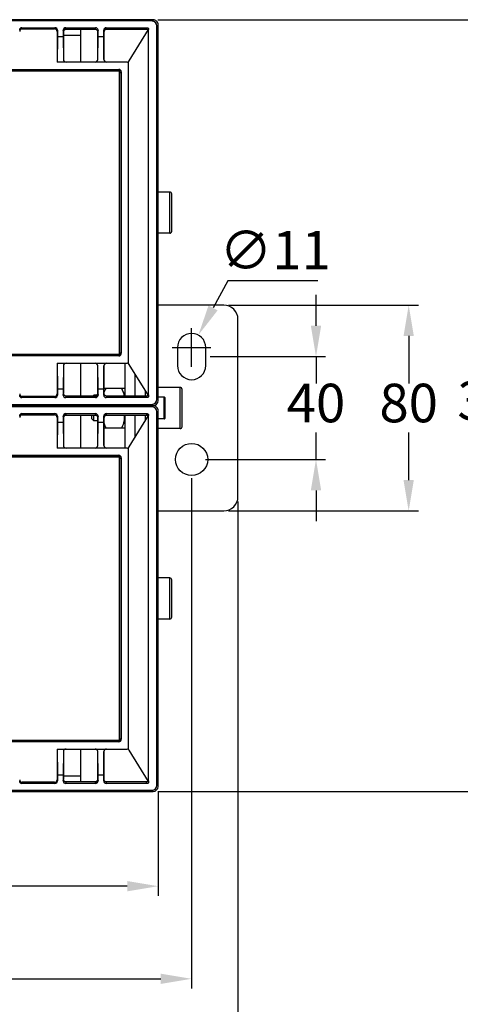
# Model space of a CAD drawing. Units: millimetres. Extents: x 57554 to 64126, y 2585 to 3562.
# Drawn here: x 63473 to 63644, y 2819 to 3201 of the extents above; entities that cross this region are included whole.
import ezdxf

# ---------------------------------------------------------------- set-up
doc = ezdxf.new("R2010")
doc.units = ezdxf.units.MM
doc.layers.add('尺寸线', color=3, linetype='Continuous', lineweight=13)
doc.styles.add('SLDTEXTSTYLE4', font='arial.ttf', dxfattribs={"width": 0.948})
doc.dimstyles.new('1-3', dxfattribs={"dimscale": 3, "dimtxt": 3.5, "dimasz": 2.5, "dimexe": 1.25, "dimexo": 0.625, "dimtad": 1, "dimtih": 1, "dimtoh": 1, "dimdec": 1, "dimdsep": 46, "dimtxsty": 'SLDTEXTSTYLE4', "dimcen": 2.5, "dimadec": 0, "dimazin": 0, "dimtfac": 1, "dimtdec": 1, "dimtmove": 0, "dimatfit": 3, "dimldrblk": 'NONE', "dimfxl": 1, "dimarcsym": 0})

# ---------------------------------------------------------------- blocks, each defined once
blk = doc.blocks.new('*D482')
at = {"layer": 'Defpoints', "color": 0}
for p in [(62966.35, 2903.41), (63526.35, 2903.41), (62966.35, 2864.61)]:
    blk.add_point(p, dxfattribs=at)
at = {"layer": '尺寸线', "color": 0, "linetype": 'Continuous', "lineweight": -2}
for p, q in [((62966.35, 2901.54), (62966.35, 2860.86)), ((63526.35, 2901.54), (63526.35, 2860.86)), ((63514.35, 2864.61), (62978.35, 2864.61))]:
    blk.add_line(p, q, dxfattribs=at)
at = {"layer": '尺寸线', "color": 0}
for points in [[(62978.35, 2866.61), (62978.35, 2862.61), (62966.35, 2864.61)], [(63514.35, 2866.61), (63514.35, 2862.61), (63526.35, 2864.61)]]:
    blk.add_solid(points, dxfattribs=at)
at = {"layer": '尺寸线', "color": 0, "insert": (63246.35, 2874.14), "char_height": 15, "attachment_point": 5, "style": 'SLDTEXTSTYLE4'}
blk.add_mtext('560', dxfattribs=at)
blk = doc.blocks.new('_None')
blk = doc.blocks.new('*D483')
at = {"layer": 'Defpoints', "color": 0}
for p in [(62953.35, 3026.66), (63539.35, 3025.1), (63539.35, 2828.61)]:
    blk.add_point(p, dxfattribs=at)
at = {"layer": '尺寸线', "color": 0, "linetype": 'Continuous', "lineweight": -2}
for p, q in [((62953.35, 3024.79), (62953.35, 2824.86)), ((63539.35, 3023.22), (63539.35, 2824.86)), ((62965.35, 2828.61), (63527.35, 2828.61))]:
    blk.add_line(p, q, dxfattribs=at)
at = {"layer": '尺寸线', "color": 0}
for points in [[(62965.35, 2830.61), (62965.35, 2826.61), (62953.35, 2828.61)], [(63527.35, 2830.61), (63527.35, 2826.61), (63539.35, 2828.61)]]:
    blk.add_solid(points, dxfattribs=at)
at = {"layer": '尺寸线', "color": 0, "insert": (63246.35, 2838.14), "char_height": 15, "attachment_point": 5, "style": 'SLDTEXTSTYLE4'}
blk.add_mtext('586', dxfattribs=at)
blk = doc.blocks.new('*D484')
at = {"layer": 'Defpoints', "color": 0}
for p in [(62935.35, 3024.97), (63557.35, 3015.97), (62935.35, 2792.61)]:
    blk.add_point(p, dxfattribs=at)
at = {"layer": '尺寸线', "color": 0, "linetype": 'Continuous', "lineweight": -2}
for p, q in [((62935.35, 3023.1), (62935.35, 2788.86)), ((63557.35, 3014.1), (63557.35, 2788.86)), ((63545.35, 2792.61), (62947.35, 2792.61))]:
    blk.add_line(p, q, dxfattribs=at)
at = {"layer": '尺寸线', "color": 0}
for points in [[(62947.35, 2794.61), (62947.35, 2790.61), (62935.35, 2792.61)], [(63545.35, 2794.61), (63545.35, 2790.61), (63557.35, 2792.61)]]:
    blk.add_solid(points, dxfattribs=at)
at = {"layer": '尺寸线', "color": 0, "insert": (63246.35, 2802.14), "char_height": 15, "attachment_point": 5, "style": 'SLDTEXTSTYLE4'}
blk.add_mtext('622', dxfattribs=at)
blk = doc.blocks.new('*D485')
at = {"layer": 'Defpoints', "color": 0}
for p in [(63544.73, 3070.47), (63587.67, 3070.47), (63542.85, 3030.47)]:
    blk.add_point(p, dxfattribs=at)
at = {"layer": '尺寸线', "color": 0, "linetype": 'Continuous', "lineweight": -2}
for p, q in [((63587.67, 3082.47), (63587.67, 3094.47)), ((63546.6, 3070.47), (63591.42, 3070.47)), ((63587.67, 3070.47), (63587.67, 3060.01)), ((63587.67, 3030.47), (63587.67, 3040.94)), ((63544.73, 3030.47), (63591.42, 3030.47)), ((63587.67, 3018.47), (63587.67, 3006.47))]:
    blk.add_line(p, q, dxfattribs=at)
at = {"layer": '尺寸线', "color": 0}
for points in [[(63585.67, 3082.47), (63589.67, 3082.47), (63587.67, 3070.47)], [(63585.67, 3018.47), (63589.67, 3018.47), (63587.67, 3030.47)]]:
    blk.add_solid(points, dxfattribs=at)
at = {"layer": '尺寸线', "color": 0, "insert": (63587.67, 3050.47), "char_height": 15, "attachment_point": 5, "style": 'SLDTEXTSTYLE4'}
blk.add_mtext('40', dxfattribs=at)
blk = doc.blocks.new('*D486')
at = {"layer": 'Defpoints', "color": 0}
for p in [(63551.85, 3090.47), (63623.67, 3090.47), (63551.85, 3010.47)]:
    blk.add_point(p, dxfattribs=at)
at = {"layer": '尺寸线', "color": 0, "linetype": 'Continuous', "lineweight": -2}
for p, q in [((63553.73, 3090.47), (63627.42, 3090.47)), ((63623.67, 3078.47), (63623.67, 3060.01)), ((63623.67, 3022.47), (63623.67, 3040.94)), ((63553.73, 3010.47), (63627.42, 3010.47))]:
    blk.add_line(p, q, dxfattribs=at)
at = {"layer": '尺寸线', "color": 0}
for points in [[(63621.67, 3078.47), (63625.67, 3078.47), (63623.67, 3090.47)], [(63621.67, 3022.47), (63625.67, 3022.47), (63623.67, 3010.47)]]:
    blk.add_solid(points, dxfattribs=at)
at = {"layer": '尺寸线', "color": 0, "insert": (63623.67, 3050.47), "char_height": 15, "attachment_point": 5, "style": 'SLDTEXTSTYLE4'}
blk.add_mtext('80', dxfattribs=at)
blk = doc.blocks.new('*D487')
at = {"layer": 'Defpoints', "color": 0}
for p in [(63541.97, 3078.81), (63536.74, 3069.13)]:
    blk.add_point(p, dxfattribs=at)
at = {"layer": '尺寸线', "color": 0, "linetype": 'Continuous', "lineweight": -2}
for p, q in [((63553.39, 3099.92), (63547.68, 3089.36)), ((63588.36, 3099.92), (63553.39, 3099.92))]:
    blk.add_line(p, q, dxfattribs=at)
at = {"layer": '尺寸线', "color": 0, "lineweight": -2}
for p, q in [((63539.35, 3066.47), (63539.35, 3081.47)), ((63531.85, 3073.97), (63546.85, 3073.97))]:
    blk.add_line(p, q, dxfattribs=at)
at = {"layer": '尺寸线', "color": 0}
blk.add_solid([(63545.92, 3090.31), (63549.44, 3088.41), (63541.97, 3078.81)], dxfattribs=at)
at = {"layer": '尺寸线', "color": 0, "insert": (63571.82, 3109.87), "char_height": 15, "attachment_point": 5, "style": 'SLDTEXTSTYLE4'}
blk.add_mtext('∅11', dxfattribs=at)
blk = doc.blocks.new('*D488')
at = {"layer": 'Defpoints', "color": 0}
for p in [(63524.35, 3201.41), (63524.35, 2901.41), (63659.63, 2901.41)]:
    blk.add_point(p, dxfattribs=at)
at = {"layer": '尺寸线', "color": 0, "linetype": 'Continuous', "lineweight": -2}
for p, q in [((63526.23, 3201.41), (63663.38, 3201.41)), ((63659.63, 3189.41), (63659.63, 3060.95)), ((63659.63, 2913.41), (63659.63, 3041.87)), ((63526.23, 2901.41), (63663.38, 2901.41))]:
    blk.add_line(p, q, dxfattribs=at)
at = {"layer": '尺寸线', "color": 0}
for points in [[(63657.63, 3189.41), (63661.63, 3189.41), (63659.63, 3201.41)], [(63657.63, 2913.41), (63661.63, 2913.41), (63659.63, 2901.41)]]:
    blk.add_solid(points, dxfattribs=at)
at = {"layer": '尺寸线', "color": 0, "insert": (63659.63, 3051.41), "char_height": 15, "attachment_point": 5, "style": 'SLDTEXTSTYLE4'}
blk.add_mtext('300', dxfattribs=at)

msp = doc.modelspace()

# ---------------------------------------------------------------- linework, layer by layer
at = {"color": 7, "linetype": 'Continuous'}
for p, q in [((63524.355, 3201.412), (63248.353, 3201.412)), ((63523.866, 3200.923), (63248.841, 3200.923)), ((63523.866, 3200.923), (63524.355, 3201.412)), ((63473.454, 3198.307), (63486.253, 3198.307)), ((63473.576, 3197.817), (63473.454, 3198.307)), ((63473.576, 3197.817), (63486.131, 3197.817)), ((63486.253, 3198.307), (63486.131, 3197.817)), ((63487.252, 3197.305), (63487.13, 3196.816)), ((63487.13, 3196.816), (63487.13, 3184.912)), ((63487.252, 3197.305), (63487.252, 3194.909)), ((63489.455, 3197.305), (63489.455, 3194.909)), ((63489.592, 3196.76), (63489.455, 3197.305)), ((63489.604, 3196.712), (63489.585, 3196.784)), ((63489.604, 3196.712), (63489.604, 3185.912)), ((63490.454, 3198.307), (63502.003, 3198.307)), ((63490.591, 3197.759), (63490.454, 3198.307)), ((63490.604, 3197.712), (63490.585, 3197.782)), ((63490.604, 3197.712), (63501.855, 3197.712)), ((63496.354, 3184.912), (63496.354, 3197.712)), ((63502.003, 3198.307), (63501.855, 3197.712)), ((63503.002, 3197.305), (63502.854, 3196.71)), ((63502.854, 3196.71), (63502.854, 3185.912)), ((63503.002, 3194.909), (63503.002, 3197.305)), ((63505.205, 3194.909), (63505.205, 3197.305)), ((63505.342, 3196.76), (63505.205, 3197.305)), ((63505.354, 3196.712), (63505.335, 3196.784)), ((63505.354, 3185.912), (63505.354, 3196.712)), ((63506.204, 3198.307), (63522.126, 3198.307)), ((63506.341, 3197.759), (63506.204, 3198.307)), ((63506.354, 3197.712), (63506.335, 3197.782)), ((63506.354, 3197.712), (63521.764, 3197.712)), ((63515.146, 3185.392), (63522.548, 3197.538)), ((63522.126, 3198.307), (63521.764, 3197.712)), ((63525.865, 3198.924), (63526.354, 3199.413)), ((63487.252, 3194.909), (63487.13, 3184.912)), ((63487.252, 3194.909), (63489.455, 3194.909)), ((63489.455, 3194.909), (63489.565, 3185.912)), ((63489.604, 3195.412), (63496.354, 3195.412)), ((63502.892, 3185.912), (63503.002, 3194.909)), ((63503.002, 3194.909), (63505.205, 3194.909)), ((63505.315, 3185.912), (63505.205, 3194.909)), ((63514.292, 3184.912), (63487.13, 3184.912)), ((63511.354, 3181.412), (63261.354, 3181.412)), ((63261.67, 3182.095), (63511.037, 3182.095)), ((63261.841, 3181.925), (63510.867, 3181.925)), ((63510.867, 3181.925), (63511.037, 3182.095)), ((63510.867, 3181.425), (63510.867, 3181.925)), ((63511.354, 3071.412), (63511.354, 3181.412)), ((63511.367, 3180.925), (63511.866, 3180.925)), ((63511.866, 3180.925), (63512.037, 3181.096)), ((63511.866, 3180.925), (63511.866, 3071.899)), ((63512.037, 3181.096), (63512.037, 3071.728)), ((63530.904, 3134.412), (63526.354, 3134.412)), ((63530.904, 3118.412), (63530.904, 3134.412)), ((63531.654, 3119.162), (63531.654, 3133.662)), ((63530.904, 3118.412), (63526.354, 3118.412)), ((63261.354, 3071.412), (63511.354, 3071.412)), ((63511.037, 3070.729), (63261.67, 3070.729)), ((63510.867, 3070.899), (63261.841, 3070.899)), ((63487.13, 3067.912), (63487.252, 3057.915)), ((63487.13, 3067.912), (63487.13, 3056.008)), ((63489.565, 3066.912), (63489.455, 3057.915)), ((63489.604, 3066.912), (63489.604, 3056.112)), ((63487.252, 3057.915), (63489.455, 3057.915)), ((63487.252, 3057.915), (63487.252, 3055.519)), ((63489.455, 3057.915), (63489.455, 3055.519)), ((63473.454, 3054.518), (63473.576, 3055.007)), ((63486.253, 3054.518), (63473.454, 3054.518)), ((63486.131, 3055.007), (63473.576, 3055.007)), ((63486.131, 3055.007), (63486.253, 3054.518)), ((63487.13, 3056.008), (63487.252, 3055.519)), ((63489.455, 3055.519), (63489.604, 3056.114)), ((63490.454, 3054.518), (63490.603, 3055.112)), ((63502.003, 3054.518), (63490.454, 3054.518)), ((63501.854, 3055.112), (63490.603, 3055.112)), ((63473.454, 3048.307), (63486.253, 3048.307)), ((63473.576, 3047.817), (63473.454, 3048.307)), ((63473.576, 3047.817), (63486.131, 3047.817)), ((63486.253, 3048.307), (63486.131, 3047.817)), ((63487.252, 3047.305), (63487.13, 3046.816)), ((63487.13, 3046.816), (63487.13, 3034.912)), ((63487.252, 3047.305), (63487.252, 3044.909)), ((63489.455, 3047.305), (63489.455, 3044.909)), ((63489.592, 3046.76), (63489.455, 3047.305)), ((63489.604, 3046.712), (63489.585, 3046.784)), ((63489.604, 3046.712), (63489.604, 3035.912)), ((63490.454, 3048.307), (63502.003, 3048.307)), ((63490.591, 3047.759), (63490.454, 3048.307)), ((63490.604, 3047.712), (63490.585, 3047.782)), ((63490.604, 3047.712), (63501.855, 3047.712)), ((63487.252, 3044.909), (63487.13, 3034.912)), ((63487.252, 3044.909), (63489.455, 3044.909)), ((63489.455, 3044.909), (63489.565, 3035.912)), ((63489.604, 3035.912), (63489.565, 3035.912)), ((63511.354, 3031.412), (63261.354, 3031.412)), ((63261.67, 3032.095), (63511.037, 3032.095)), ((63261.841, 3031.925), (63510.867, 3031.925)), ((63511.354, 2921.412), (63511.354, 3031.412)), ((63511.866, 3030.925), (63511.866, 2921.899)), ((63512.037, 3031.096), (63512.037, 2921.728)), ((63530.904, 2984.412), (63526.354, 2984.412)), ((63530.904, 2968.412), (63530.904, 2984.412)), ((63531.654, 2969.162), (63531.654, 2983.662)), ((63530.904, 2968.412), (63526.354, 2968.412)), ((63261.354, 2921.412), (63511.354, 2921.412)), ((63511.037, 2920.729), (63261.67, 2920.729)), ((63510.867, 2920.899), (63261.841, 2920.899)), ((63510.867, 2921.399), (63510.867, 2920.899)), ((63510.867, 2920.899), (63511.037, 2920.729)), ((63511.367, 2921.899), (63511.866, 2921.899)), ((63511.866, 2921.899), (63512.037, 2921.728)), ((63487.13, 2917.912), (63514.292, 2917.912)), ((63487.13, 2917.912), (63487.252, 2907.915)), ((63487.13, 2917.912), (63487.13, 2906.008)), ((63489.565, 2916.912), (63489.455, 2907.915)), ((63489.604, 2916.912), (63489.604, 2906.112)), ((63496.354, 2905.112), (63496.354, 2917.912)), ((63502.854, 2916.912), (63502.892, 2916.912)), ((63502.854, 2916.912), (63502.854, 2906.112)), ((63503.002, 2907.915), (63502.892, 2916.912)), ((63505.205, 2907.915), (63505.315, 2916.912)), ((63505.354, 2906.114), (63505.354, 2916.912)), ((63522.548, 2905.286), (63515.146, 2917.433)), ((63473.454, 2904.518), (63473.576, 2905.007)), ((63486.131, 2905.007), (63473.576, 2905.007)), ((63486.131, 2905.007), (63486.253, 2904.518)), ((63487.13, 2906.008), (63487.252, 2905.519)), ((63487.252, 2907.915), (63489.455, 2907.915)), ((63487.252, 2907.915), (63487.252, 2905.519)), ((63489.455, 2907.915), (63489.455, 2905.519)), ((63489.455, 2905.519), (63489.604, 2906.114)), ((63496.354, 2907.412), (63489.604, 2907.412)), ((63490.454, 2904.518), (63490.603, 2905.112)), ((63501.854, 2905.112), (63490.603, 2905.112)), ((63501.854, 2905.112), (63501.872, 2905.042)), ((63501.866, 2905.066), (63502.003, 2904.518)), ((63502.854, 2906.112), (63502.872, 2906.04)), ((63502.866, 2906.064), (63503.002, 2905.519)), ((63503.002, 2907.915), (63505.205, 2907.915)), ((63503.002, 2905.519), (63503.002, 2907.915)), ((63505.205, 2905.519), (63505.205, 2907.915)), ((63505.205, 2905.519), (63505.354, 2906.114)), ((63506.204, 2904.518), (63506.353, 2905.112)), ((63521.764, 2905.112), (63506.353, 2905.112)), ((63522.126, 2904.518), (63521.764, 2905.112)), ((63248.353, 2901.412), (63524.355, 2901.412)), ((63248.841, 2901.901), (63523.866, 2901.901)), ((63486.253, 2904.518), (63473.454, 2904.518)), ((63502.003, 2904.518), (63490.454, 2904.518)), ((63522.126, 2904.518), (63506.204, 2904.518)), ((63523.866, 2901.901), (63524.355, 2901.412)), ((63525.865, 2903.9), (63526.354, 2903.411))]:
    msp.add_line(p, q, dxfattribs=at)
for points in [[(63490.604, 3197.712), (63490.597, 3197.735), (63490.591, 3197.759)], [(63506.354, 3197.712), (63506.347, 3197.735), (63506.341, 3197.759)], [(63525.865, 3053.9), (63525.865, 3198.924)], [(63526.354, 3053.411), (63526.354, 3199.413)], [(63514.854, 3067.74), (63514.854, 3185.085)], [(63510.867, 3071.399), (63510.867, 3070.899), (63511.037, 3070.729)], [(63511.367, 3071.899), (63511.866, 3071.899), (63512.037, 3071.728)], [(63487.13, 3067.912), (63514.292, 3067.912)], [(63496.354, 3055.112), (63496.354, 3067.912)], [(63502.854, 3066.912), (63502.854, 3056.112)], [(63502.854, 3066.912), (63502.892, 3066.912)], [(63503.002, 3057.915), (63502.892, 3066.912)], [(63505.205, 3057.915), (63505.315, 3066.912)], [(63505.354, 3056.114), (63505.354, 3066.912)], [(63513.354, 3067.912), (63513.354, 3055.112)], [(63522.548, 3055.286), (63515.146, 3067.433)], [(63517.354, 3063.81), (63517.354, 3055.112)], [(63503.002, 3055.519), (63503.002, 3057.915)], [(63503.002, 3057.915), (63505.205, 3057.915)], [(63505.205, 3055.519), (63505.205, 3057.915)], [(63505.354, 3058.17), (63513.325, 3058.17)], [(63513.354, 3058.142), (63513.325, 3058.17)], [(63534.904, 3058.472), (63526.354, 3058.472)], [(63534.904, 3042.472), (63534.904, 3058.472)], [(63501.404, 3055.472), (63501.044, 3055.112)], [(63501.404, 3055.472), (63501.404, 3055.112)], [(63502.606, 3055.472), (63501.404, 3055.472)], [(63501.854, 3055.112), (63501.86, 3055.089), (63501.866, 3055.066)], [(63501.854, 3055.112), (63501.872, 3055.042)], [(63501.866, 3055.066), (63502.003, 3054.518)], [(63502.854, 3056.112), (63502.872, 3056.04)], [(63502.866, 3056.064), (63503.002, 3055.519)], [(63505.205, 3055.519), (63505.354, 3056.114)], [(63506.204, 3054.518), (63506.353, 3055.112)], [(63522.126, 3054.518), (63506.204, 3054.518)], [(63521.764, 3055.112), (63506.353, 3055.112)], [(63521.354, 3057.245), (63521.354, 3055.112)], [(63522.126, 3054.518), (63521.764, 3055.112)], [(63528.654, 3054.722), (63526.354, 3054.722)], [(63528.654, 3046.222), (63528.654, 3054.722)], [(63529.054, 3046.622), (63529.054, 3054.322)], [(63535.654, 3043.222), (63535.654, 3057.721)], [(63524.355, 3051.412), (63248.353, 3051.412)], [(63248.841, 3051.901), (63523.866, 3051.901)], [(63523.866, 3050.923), (63248.841, 3050.923)], [(63523.866, 3051.901), (63524.355, 3051.412)], [(63523.866, 3050.923), (63524.355, 3051.412)], [(63525.865, 3053.9), (63526.354, 3053.411)], [(63490.604, 3047.712), (63490.597, 3047.735), (63490.591, 3047.759)], [(63496.354, 3034.912), (63496.354, 3047.712)], [(63500.654, 3046.222), (63500.654, 3047.712)], [(63500.654, 3046.222), (63500.654, 3047.712)], [(63501.404, 3045.472), (63501.404, 3047.712)], [(63502.003, 3048.307), (63501.855, 3047.712)], [(63503.002, 3047.305), (63502.854, 3046.71)], [(63502.854, 3046.71), (63502.854, 3035.912)], [(63503.002, 3044.909), (63503.002, 3047.305)], [(63505.205, 3044.909), (63505.205, 3047.305)], [(63505.342, 3046.76), (63505.205, 3047.305)], [(63505.354, 3046.712), (63505.335, 3046.784)], [(63505.354, 3035.912), (63505.354, 3046.712)], [(63506.204, 3048.307), (63522.126, 3048.307)], [(63506.341, 3047.759), (63506.204, 3048.307)], [(63506.354, 3047.712), (63506.335, 3047.782)], [(63506.354, 3047.712), (63506.347, 3047.735), (63506.341, 3047.759)], [(63506.354, 3047.712), (63521.764, 3047.712)], [(63513.354, 3047.712), (63513.354, 3034.912)], [(63515.146, 3035.392), (63522.548, 3047.538)], [(63517.354, 3047.712), (63517.354, 3039.015)], [(63521.354, 3047.712), (63521.354, 3045.579)], [(63522.126, 3048.307), (63521.764, 3047.712)], [(63525.865, 3048.924), (63526.354, 3049.413)], [(63525.865, 2903.9), (63525.865, 3048.924)], [(63526.354, 2903.411), (63526.354, 3049.413)], [(63501.404, 3045.472), (63500.654, 3046.222)], [(63502.854, 3045.472), (63501.404, 3045.472)], [(63502.892, 3035.912), (63503.002, 3044.909)], [(63503.002, 3044.909), (63505.205, 3044.909)], [(63505.315, 3035.912), (63505.205, 3044.909)], [(63505.354, 3042.773), (63513.325, 3042.773)], [(63513.354, 3042.802), (63513.325, 3042.773)], [(63521.354, 3045.972), (63521.593, 3045.972)], [(63528.654, 3046.222), (63526.354, 3046.222)], [(63534.904, 3042.472), (63526.354, 3042.472)], [(63514.854, 2917.74), (63514.854, 3035.085)], [(63514.292, 3034.912), (63487.13, 3034.912)], [(63510.867, 3031.925), (63511.037, 3032.095)], [(63510.867, 3031.425), (63510.867, 3031.925)], [(63511.367, 3030.925), (63511.866, 3030.925)], [(63511.866, 3030.925), (63512.037, 3031.096)], [(63501.854, 2905.112), (63501.86, 2905.089), (63501.866, 2905.066)]]:
    msp.add_lwpolyline(points, dxfattribs=at)
for points in [[(63526.354, 3010.472), (63551.854, 3010.472, 0.4142136), (63557.354, 3015.972), (63557.354, 3084.972, 0.4142136), (63551.854, 3090.472), (63526.354, 3090.472)], [(63515.146, 3067.433, 0.2616126), (63514.292, 3067.912)], [(63535.654, 3057.722, 0.4142136), (63534.904, 3058.472)], [(63521.745, 3055.112, 0.0246716), (63521.837, 3055.117)], [(63522.635, 3055.568, 0.0011776), (63522.632, 3055.285)], [(63522.632, 3055.285, 0.0014917), (63522.632, 3055.018)], [(63529.054, 3054.322, 0.4142136), (63528.654, 3054.722)], [(63526.354, 3049.412, 0.4143195), (63524.354, 3051.412)], [(63524.355, 3051.412, 0.4140667), (63526.354, 3053.411)], [(63522.654, 3047.203, 0.0021907), (63522.652, 3047.264)], [(63528.654, 3046.222, 0.4142136), (63529.054, 3046.622)], [(63534.904, 3042.472, 0.4142136), (63535.654, 3043.222)], [(63514.292, 3034.912, 0.2616126), (63515.146, 3035.392)]]:
    msp.add_lwpolyline(points, format="xyb", dxfattribs=at)
msp.add_lwpolyline([(63533.854, 3073.972), (63533.854, 3066.972, 1), (63544.854, 3066.972), (63544.854, 3073.972, 1)], format="xyb", close=True, dxfattribs=at)
msp.add_circle((63539.354, 3030.472), 6.25, dxfattribs=at)
for centre, radius, start, end in [((63524.354, 3199.413), 1.999, 359.98964, 90.01036), ((63515.698, 3196.992), 6.959, 1.73249, 2.23457), ((63514.292, 3185.912), 1, 270, 328.64291), ((63530.904, 3133.662), 0.75, 0, 90), ((63530.904, 3119.162), 0.75, 270, 0), ((63530.904, 2983.662), 0.75, 0, 90), ((63530.904, 2969.162), 0.75, 270, 0), ((63514.292, 2916.912), 1, 31.35709, 90), ((63521.745, 2906.044), 0.932, 270.0095, 275.66265), ((63582.704, 2904.918), 60.072, 179.38029, 179.65017), ((63567.358, 2905.012), 44.727, 179.65105, 179.99294), ((63524.354, 2903.411), 1.999, 270.01437, 359.98563)]:
    msp.add_arc(centre, radius, start, end, dxfattribs=at)
for centre, major_axis, ratio, start_param, end_param in [((63523.864, 3198.922), (1.416, 1.416), 0.9987828, -0.7847892, 0.7847892), ((63473.456, 3197.304), (-0.243, 0.973), 0.9974129, -0.2440121, 1.3255668), ((63473.578, 3196.815), (-0.243, 0.973), 0.9974129, -0.2440121, 1.3255668), ((63486.13, 3196.815), (0.243, 0.973), 0.9974129, -1.3255668, 0.2440121), ((63486.252, 3197.304), (0.243, 0.973), 0.9974129, -1.3255668, 0.2440121), ((63490.456, 3197.304), (-0.243, 0.973), 0.9974129, -0.2440121, 1.3255668), ((63502.002, 3197.304), (0.243, 0.973), 0.9974129, -1.3255668, 0.2440121), ((63506.206, 3197.304), (-0.243, 0.973), 0.9974129, -0.2440121, 1.3255668), ((63490.565, 3185.912), (-0.718, 0.705), 0.9878523, 0.7822221, 2.3530185), ((63501.892, 3185.912), (0.718, 0.705), 0.9878523, -2.3530185, -0.7822221), ((63506.315, 3185.912), (-0.718, 0.705), 0.9878523, 0.7822221, 2.3530185), ((63511.037, 3181.095), (0.708, 0.708), 0.999315, -0.7850555, 0.7850555), ((63511.037, 3071.729), (0.708, -0.708), 0.999315, -0.7850555, 0.7850555), ((63490.565, 3066.912), (0.718, 0.705), 0.9878523, 0.7885742, 2.3593705), ((63501.892, 3066.912), (-0.718, 0.705), 0.9878523, -2.3593705, -0.7885742), ((63506.315, 3066.912), (0.718, 0.705), 0.9878523, 0.7885742, 2.3593705), ((63473.456, 3055.52), (0.243, 0.973), 0.9974129, -4.4671595, -2.8975806), ((63473.578, 3056.01), (0.243, 0.973), 0.9974129, -4.4671595, -2.8975806), ((63486.13, 3056.01), (0.243, -0.973), 0.9974129, -0.2440121, 1.3255668), ((63486.252, 3055.52), (-0.243, 0.973), 0.9974129, -3.3856047, -1.8160258), ((63490.456, 3055.52), (0.243, 0.973), 0.9974129, -4.4671595, -2.8975806), ((63502.002, 3055.52), (-0.243, 0.973), 0.9974129, -3.3856047, -1.8160258), ((63506.206, 3055.52), (0.243, 0.973), 0.9974129, -4.4671595, -2.8975806), ((63523.864, 3053.902), (1.416, -1.416), 0.9987828, -0.7847892, 0.7847892), ((63523.864, 3048.922), (1.416, 1.416), 0.9987828, -0.7847892, 0.7847892), ((63473.456, 3047.304), (-0.243, 0.973), 0.9974129, -0.2440121, 1.3255668), ((63473.578, 3046.815), (-0.243, 0.973), 0.9974129, -0.2440121, 1.3255668), ((63486.13, 3046.815), (0.243, 0.973), 0.9974129, -1.3255668, 0.2440121), ((63486.252, 3047.304), (0.243, 0.973), 0.9974129, -1.3255668, 0.2440121), ((63490.456, 3047.304), (-0.243, 0.973), 0.9974129, -0.2440121, 1.3255668), ((63502.002, 3047.304), (0.243, 0.973), 0.9974129, -1.3255668, 0.2440121), ((63506.206, 3047.304), (-0.243, 0.973), 0.9974129, -0.2440121, 1.3255668), ((63490.565, 3035.912), (-0.718, 0.705), 0.9878523, 0.7822221, 2.3530185), ((63501.892, 3035.912), (0.718, 0.705), 0.9878523, -2.3530185, -0.7822221), ((63506.315, 3035.912), (-0.718, 0.705), 0.9878523, 0.7822221, 2.3530185), ((63511.037, 3031.095), (0.708, 0.708), 0.999315, -0.7850555, 0.7850555), ((63511.037, 2921.729), (0.708, -0.708), 0.999315, -0.7850555, 0.7850555), ((63490.565, 2916.912), (0.718, 0.705), 0.9878523, 0.7885742, 2.3593705), ((63501.892, 2916.912), (-0.718, 0.705), 0.9878523, -2.3593705, -0.7885742), ((63506.315, 2916.912), (0.718, 0.705), 0.9878523, 0.7885742, 2.3593705), ((63473.456, 2905.52), (0.243, 0.973), 0.9974129, -4.4671595, -2.8975806), ((63473.578, 2906.01), (0.243, 0.973), 0.9974129, -4.4671595, -2.8975806), ((63486.13, 2906.01), (0.243, -0.973), 0.9974129, -0.2440121, 1.3255668), ((63486.252, 2905.52), (-0.243, 0.973), 0.9974129, -3.3856047, -1.8160258), ((63490.456, 2905.52), (0.243, 0.973), 0.9974129, -4.4671595, -2.8975806), ((63502.002, 2905.52), (-0.243, 0.973), 0.9974129, -3.3856047, -1.8160258), ((63506.206, 2905.52), (0.243, 0.973), 0.9974129, -4.4671595, -2.8975806), ((63523.864, 2903.902), (1.416, -1.416), 0.9987828, -0.7847892, 0.7847892)]:
    msp.add_ellipse(centre, major_axis=major_axis, ratio=ratio, start_param=start_param, end_param=end_param, dxfattribs=at)
for points, knots in [([(63490.585, 3197.782), (63490.33, 3197.782), (63489.8, 3197.569), (63489.586, 3197.039), (63489.585, 3196.784)], [0, 0, 0, 0, 0.5004036, 1, 1, 1, 1]), ([(63489.604, 3196.712), (63489.604, 3196.967), (63489.817, 3197.499), (63490.348, 3197.712), (63490.604, 3197.712)], [0, 0, 0, 0, 0.4999633, 1, 1, 1, 1]), ([(63501.855, 3197.712), (63501.985, 3197.712), (63502.248, 3197.66), (63502.581, 3197.436), (63502.803, 3197.103), (63502.854, 3196.84), (63502.854, 3196.71)], [0, 0, 0, 0, 0.2500245, 0.5000464, 0.7500521, 1, 1, 1, 1]), ([(63506.335, 3197.782), (63506.08, 3197.782), (63505.55, 3197.569), (63505.336, 3197.039), (63505.335, 3196.784)], [0, 0, 0, 0, 0.5004036, 1, 1, 1, 1]), ([(63505.354, 3196.712), (63505.354, 3196.967), (63505.567, 3197.499), (63506.098, 3197.712), (63506.354, 3197.712)], [0, 0, 0, 0, 0.4999633, 1, 1, 1, 1]), ([(63521.84, 3197.707), (63522.02, 3197.688), (63522.252, 3197.583), (63522.397, 3197.386), (63522.406, 3197.336)], [0, 0, 0, 0, 0.7794257, 1, 1, 1, 1]), ([(63522.126, 3198.307), (63522.254, 3198.307), (63522.517, 3198.197), (63522.632, 3197.934), (63522.632, 3197.806)], [0, 0, 0, 0, 0.4989764, 1, 1, 1, 1]), ([(63522.638, 3197.806), (63522.638, 3197.758), (63522.604, 3197.667), (63522.572, 3197.578), (63522.548, 3197.538)], [0, 0, 0, 0, 0.510094, 1, 1, 1, 1]), ([(63522.635, 3055.568), (63522.639, 3055.937), (63522.653, 3056.674), (63522.659, 3057.781), (63522.654, 3058.887), (63522.652, 3060.363), (63522.655, 3062.207), (63522.653, 3065.158), (63522.654, 3068.846), (63522.654, 3074.747), (63522.654, 3082.124), (63522.654, 3093.927), (63522.654, 3108.681), (63522.654, 3123.434), (63522.654, 3135.237), (63522.654, 3144.09), (63522.654, 3152.942), (63522.654, 3161.794), (63522.654, 3169.171), (63522.654, 3175.072), (63522.654, 3179.498), (63522.654, 3183.924), (63522.654, 3187.613), (63522.654, 3190.564), (63522.654, 3192.408), (63522.654, 3193.883), (63522.653, 3194.805), (63522.654, 3195.543), (63522.653, 3196.096), (63522.653, 3196.649), (63522.659, 3197.018), (63522.654, 3197.203)], [0, 0, 0, 0, 0.0078126, 0.015625, 0.0234377, 0.0312502, 0.0468752, 0.0625002, 0.0937502, 0.1250002, 0.1875002, 0.2500001, 0.3750001, 0.5000001, 0.5625001, 0.6250001, 0.6875001, 0.75, 0.8125, 0.84375, 0.875, 0.90625, 0.9375, 0.953125, 0.96875, 0.9765625, 0.984375, 0.9882813, 0.9921874, 0.9960938, 1, 1, 1, 1]), ([(63510.867, 3181.925), (63511.002, 3181.925), (63511.275, 3181.869), (63511.503, 3181.708), (63511.595, 3181.61)], [0, 0, 0, 0, 0.499894, 1, 1, 1, 1]), ([(63511.595, 3181.61), (63511.681, 3181.519), (63511.819, 3181.302), (63511.866, 3181.05), (63511.866, 3180.925)], [0, 0, 0, 0, 0.4999558, 1, 1, 1, 1]), ([(63511.551, 3071.171), (63511.46, 3071.085), (63511.244, 3070.947), (63510.992, 3070.899), (63510.867, 3070.899)], [0, 0, 0, 0, 0.4999558, 1, 1, 1, 1]), ([(63511.866, 3071.899), (63511.866, 3071.764), (63511.81, 3071.491), (63511.65, 3071.263), (63511.551, 3071.171)], [0, 0, 0, 0, 0.499894, 1, 1, 1, 1]), ([(63505.348, 3056.398), (63505.4, 3056.551), (63505.631, 3057.162), (63505.928, 3057.746), (63506.174, 3058.17)], [0, 0, 0, 0, 0.2483116, 1, 1, 1, 1]), ([(63513.271, 3055.112), (63513.234, 3055.38), (63513.125, 3055.914), (63512.867, 3056.691), (63512.534, 3057.445), (63512.272, 3057.931), (63512.134, 3058.17)], [0, 0, 0, 0, 0.2470806, 0.4959862, 0.7469862, 1, 1, 1, 1]), ([(63490.603, 3055.112), (63490.472, 3055.112), (63490.209, 3055.165), (63489.877, 3055.388), (63489.655, 3055.721), (63489.604, 3055.984), (63489.604, 3056.115)], [0, 0, 0, 0, 0.2500245, 0.5000464, 0.7500521, 1, 1, 1, 1]), ([(63502.854, 3056.112), (63502.854, 3055.857), (63502.64, 3055.325), (63502.109, 3055.112), (63501.854, 3055.112)], [0, 0, 0, 0, 0.4999633, 1, 1, 1, 1]), ([(63501.872, 3055.042), (63502.127, 3055.043), (63502.658, 3055.255), (63502.872, 3055.785), (63502.872, 3056.04)], [0, 0, 0, 0, 0.5004036, 1, 1, 1, 1]), ([(63506.353, 3055.112), (63506.222, 3055.112), (63505.959, 3055.165), (63505.627, 3055.388), (63505.405, 3055.721), (63505.354, 3055.984), (63505.354, 3056.115)], [0, 0, 0, 0, 0.2500245, 0.5000464, 0.7500521, 1, 1, 1, 1]), ([(63522.079, 3055.179), (63522.065, 3055.173), (63521.988, 3055.143), (63521.905, 3055.123), (63521.837, 3055.117)], [0, 0, 0, 0, 0.1798734, 1, 1, 1, 1]), ([(63522.408, 3055.504), (63522.408, 3055.464), (63522.318, 3055.32), (63522.187, 3055.226), (63522.079, 3055.179)], [0, 0, 0, 0, 0.250946, 1, 1, 1, 1]), ([(63522.632, 3055.018), (63522.632, 3054.89), (63522.517, 3054.627), (63522.254, 3054.518), (63522.126, 3054.518)], [0, 0, 0, 0, 0.5010238, 1, 1, 1, 1]), ([(63522.548, 3055.286), (63522.572, 3055.246), (63522.604, 3055.157), (63522.638, 3055.066), (63522.638, 3055.018)], [0, 0, 0, 0, 0.489905, 1, 1, 1, 1]), ([(63490.585, 3047.782), (63490.33, 3047.782), (63489.8, 3047.569), (63489.586, 3047.039), (63489.585, 3046.784)], [0, 0, 0, 0, 0.5004036, 1, 1, 1, 1]), ([(63489.604, 3046.712), (63489.604, 3046.967), (63489.817, 3047.499), (63490.348, 3047.712), (63490.604, 3047.712)], [0, 0, 0, 0, 0.4999633, 1, 1, 1, 1]), ([(63501.855, 3047.712), (63501.985, 3047.712), (63502.248, 3047.66), (63502.581, 3047.436), (63502.803, 3047.103), (63502.854, 3046.84), (63502.854, 3046.71)], [0, 0, 0, 0, 0.2500245, 0.5000464, 0.7500521, 1, 1, 1, 1]), ([(63506.335, 3047.782), (63506.08, 3047.782), (63505.55, 3047.569), (63505.336, 3047.039), (63505.335, 3046.784)], [0, 0, 0, 0, 0.5004036, 1, 1, 1, 1]), ([(63505.354, 3046.712), (63505.354, 3046.967), (63505.567, 3047.499), (63506.098, 3047.712), (63506.354, 3047.712)], [0, 0, 0, 0, 0.4999633, 1, 1, 1, 1]), ([(63512.134, 3042.773), (63512.353, 3043.152), (63512.752, 3043.926), (63513.112, 3044.954), (63513.278, 3045.798), (63513.334, 3046.438), (63513.318, 3047.08), (63513.261, 3047.504), (63513.222, 3047.714)], [0, 0, 0, 0, 0.2538435, 0.5043133, 0.6285607, 0.7523589, 0.876049, 1, 1, 1, 1]), ([(63521.84, 3047.707), (63522.02, 3047.688), (63522.252, 3047.583), (63522.397, 3047.386), (63522.406, 3047.336)], [0, 0, 0, 0, 0.7794257, 1, 1, 1, 1]), ([(63522.126, 3048.307), (63522.254, 3048.307), (63522.517, 3048.197), (63522.632, 3047.934), (63522.632, 3047.806)], [0, 0, 0, 0, 0.4989764, 1, 1, 1, 1]), ([(63522.638, 3047.806), (63522.638, 3047.758), (63522.604, 3047.667), (63522.572, 3047.578), (63522.548, 3047.538)], [0, 0, 0, 0, 0.510094, 1, 1, 1, 1]), ([(63522.635, 2905.568), (63522.639, 2905.937), (63522.653, 2906.674), (63522.659, 2907.781), (63522.654, 2908.887), (63522.652, 2910.363), (63522.655, 2912.207), (63522.653, 2915.158), (63522.654, 2918.846), (63522.654, 2924.747), (63522.654, 2932.124), (63522.654, 2943.927), (63522.654, 2958.681), (63522.654, 2973.434), (63522.654, 2985.237), (63522.654, 2994.09), (63522.654, 3002.942), (63522.654, 3011.794), (63522.654, 3019.171), (63522.654, 3025.072), (63522.654, 3029.498), (63522.654, 3033.924), (63522.654, 3037.613), (63522.654, 3040.564), (63522.654, 3042.408), (63522.654, 3043.883), (63522.653, 3044.805), (63522.654, 3045.543), (63522.653, 3046.096), (63522.653, 3046.649), (63522.659, 3047.018), (63522.654, 3047.203)], [0, 0, 0, 0, 0.0078126, 0.015625, 0.0234377, 0.0312502, 0.0468752, 0.0625002, 0.0937502, 0.1250002, 0.1875002, 0.2500001, 0.3750001, 0.5000001, 0.5625001, 0.6250001, 0.6875001, 0.75, 0.8125, 0.84375, 0.875, 0.90625, 0.9375, 0.953125, 0.96875, 0.9765625, 0.984375, 0.9882813, 0.9921874, 0.9960938, 1, 1, 1, 1]), ([(63506.174, 3042.773), (63506.092, 3042.915), (63505.776, 3043.486), (63505.506, 3044.084), (63505.348, 3044.545)], [0, 0, 0, 0, 0.2519141, 1, 1, 1, 1]), ([(63510.867, 3031.925), (63511.002, 3031.925), (63511.275, 3031.869), (63511.503, 3031.708), (63511.595, 3031.61)], [0, 0, 0, 0, 0.499894, 1, 1, 1, 1]), ([(63511.595, 3031.61), (63511.681, 3031.519), (63511.819, 3031.302), (63511.866, 3031.05), (63511.866, 3030.925)], [0, 0, 0, 0, 0.4999558, 1, 1, 1, 1]), ([(63511.551, 2921.171), (63511.46, 2921.085), (63511.244, 2920.947), (63510.992, 2920.899), (63510.867, 2920.899)], [0, 0, 0, 0, 0.4999558, 1, 1, 1, 1]), ([(63511.866, 2921.899), (63511.866, 2921.764), (63511.81, 2921.491), (63511.65, 2921.263), (63511.551, 2921.171)], [0, 0, 0, 0, 0.499894, 1, 1, 1, 1]), ([(63490.603, 2905.112), (63490.472, 2905.112), (63490.209, 2905.165), (63489.877, 2905.388), (63489.655, 2905.721), (63489.604, 2905.984), (63489.604, 2906.115)], [0, 0, 0, 0, 0.2500245, 0.5000464, 0.7500521, 1, 1, 1, 1]), ([(63502.854, 2906.112), (63502.854, 2905.857), (63502.64, 2905.325), (63502.109, 2905.112), (63501.854, 2905.112)], [0, 0, 0, 0, 0.4999633, 1, 1, 1, 1]), ([(63501.872, 2905.042), (63502.127, 2905.043), (63502.658, 2905.255), (63502.872, 2905.785), (63502.872, 2906.04)], [0, 0, 0, 0, 0.5004036, 1, 1, 1, 1]), ([(63506.353, 2905.112), (63506.222, 2905.112), (63505.959, 2905.165), (63505.627, 2905.388), (63505.405, 2905.721), (63505.354, 2905.984), (63505.354, 2906.115)], [0, 0, 0, 0, 0.2500245, 0.5000464, 0.7500521, 1, 1, 1, 1]), ([(63522.079, 2905.179), (63522.065, 2905.173), (63521.988, 2905.143), (63521.905, 2905.123), (63521.837, 2905.117)], [0, 0, 0, 0, 0.1798734, 1, 1, 1, 1]), ([(63522.408, 2905.504), (63522.408, 2905.464), (63522.318, 2905.32), (63522.187, 2905.226), (63522.079, 2905.179)], [0, 0, 0, 0, 0.250946, 1, 1, 1, 1]), ([(63522.632, 2905.018), (63522.632, 2904.89), (63522.517, 2904.627), (63522.254, 2904.518), (63522.126, 2904.518)], [0, 0, 0, 0, 0.5010238, 1, 1, 1, 1]), ([(63522.548, 2905.286), (63522.572, 2905.246), (63522.604, 2905.157), (63522.638, 2905.066), (63522.638, 2905.018)], [0, 0, 0, 0, 0.489905, 1, 1, 1, 1])]:
    msp.add_open_spline(points, degree=3, knots=knots, dxfattribs=at)
for points in [[(63521.764, 3197.712), (63521.789, 3197.712), (63521.815, 3197.71), (63521.84, 3197.707)], [(63522.652, 3197.264), (63522.645, 3197.445), (63522.632, 3197.625), (63522.632, 3197.806)], [(63521.764, 3047.712), (63521.789, 3047.712), (63521.815, 3047.71), (63521.84, 3047.707)], [(63522.652, 3047.264), (63522.645, 3047.445), (63522.632, 3047.625), (63522.632, 3047.806)]]:
    msp.add_open_spline(points, degree=3, dxfattribs=at)

# ---------------------------------------------------------------- dimensions: what is measured, and where the dimension line sits
at = {"layer": '尺寸线', "color": 0}
for base, p1, p2, picture, middle in [((63659.63, 2901.412), (63524.355, 3201.412), (63524.355, 2901.412), '*D488', (63659.63, 3051.412)), ((63587.668, 3070.472), (63542.854, 3030.472), (63544.729, 3070.472), '*D485', (63587.668, 3050.472))]:
    dim = msp.add_linear_dim(base=base, p1=p1, p2=p2, angle=90, dimstyle='1-3', override={"dimtxt": 5, "dimasz": 4, "dimdec": 0, "dimarcsym": 1}, dxfattribs=at)
    dim.commit()
    dim.dimension.update_dxf_attribs({"geometry": picture, "text_midpoint": middle, "dimtype": 160})
dim = msp.add_diameter_dim_2p(p1=(63536.736, 3069.134), p2=(63541.971, 3078.809), dimstyle='1-3', override={"dimtxt": 5, "dimasz": 4, "dimtxsty": 'SLDTEXTSTYLE4', "dimtofl": 0, "dimarcsym": 1}, dxfattribs=at)
dim.commit()
dim.dimension.update_dxf_attribs({"geometry": '*D487', "text_midpoint": (63571.817, 3109.869)})
dim = msp.add_linear_dim(base=(63623.668, 3090.472), p1=(63551.854, 3010.472), p2=(63551.854, 3090.472), angle=90, dimstyle='1-3', override={"dimtxt": 5, "dimasz": 4, "dimdec": 0, "dimarcsym": 1}, dxfattribs=at)
dim.commit()
dim.dimension.update_dxf_attribs({"geometry": '*D486', "text_midpoint": (63623.668, 3050.472)})
for base, p1, p2, picture, middle in [((62935.354, 2792.606), (63557.354, 3015.972), (62935.354, 3024.972), '*D484', (63246.354, 2802.139)), ((63539.354, 2828.606), (62953.354, 3026.661), (63539.354, 3025.097), '*D483', (63246.354, 2838.139)), ((62966.354, 2864.606), (63526.354, 2903.411), (62966.354, 2903.412), '*D482', (63246.354, 2874.139))]:
    dim = msp.add_linear_dim(base=base, p1=p1, p2=p2, dimstyle='1-3', override={"dimtxt": 5, "dimasz": 4, "dimdec": 0, "dimarcsym": 1}, dxfattribs=at)
    dim.commit()
    dim.dimension.update_dxf_attribs({"geometry": picture, "text_midpoint": middle})

doc.saveas('drawing.dxf')
